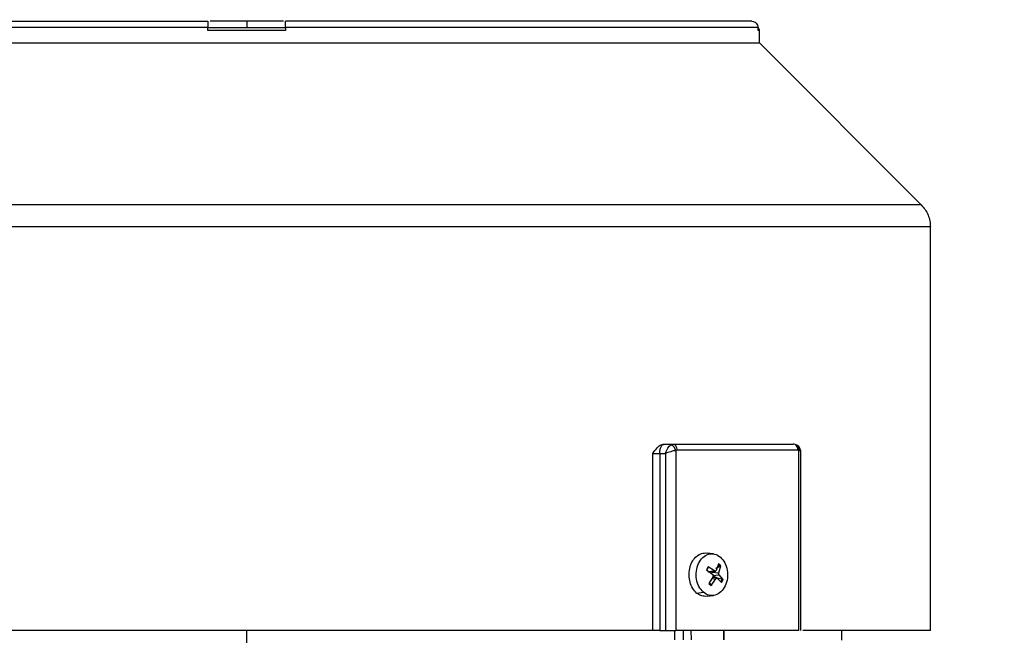
# Model space of a CAD drawing. Units: millimetres. Extents: x 4 to 416, y 4 to 293.
# Drawn here: x 252 to 262, y 123 to 129 of the extents above; entities that cross this region are included whole.
import ezdxf

# ---------------------------------------------------------------- set-up
doc = ezdxf.new("R2010")
doc.units = ezdxf.units.MM
doc.layers.add('SETHIGH', color=7, linetype='Continuous')
doc.styles.add('SLDTEXTSTYLE0', font='TXT', dxfattribs={"width": 0.75})
doc.dimstyles.new('SLDDIMSTYLE0', dxfattribs={"dimtxt": 3.5, "dimasz": 3.556, "dimexe": 0, "dimexo": 0.0625, "dimgap": 0.875, "dimtad": 1, "dimdec": 0, "dimlfac": 17, "dimrnd": 1e-09, "dimzin": 12, "dimdsep": 46, "dimtxsty": 'SLDTEXTSTYLE0', "dimsah": 1, "dimcen": 0.09, "dimadec": 0, "dimazin": 3, "dimtfac": 1, "dimtdec": 0, "dimtofl": 0, "dimtmove": 0, "dimatfit": 3, "dimfxl": 0, "dimfrac": 2, "dimtolj": 1, "dimtzin": 12, "dimarcsym": 0})

# ---------------------------------------------------------------- blocks, each defined once
blk = doc.blocks.new('_D_6')
at = {"layer": 'SETHIGH'}
for p, q in [((214.5901, 77.0159), (214.5901, 156.5797)), ((299.4077, 106.2651), (299.4077, 156.5797)), ((299.4077, 155.5797), (214.5901, 155.5797))]:
    blk.add_line(p, q, dxfattribs=at)
for points in [[(214.5901, 155.5797), (218.1461, 155.1987), (218.1461, 155.9607)], [(299.4077, 155.5797), (295.8517, 155.9607), (295.8517, 155.1987)]]:
    blk.add_solid(points, dxfattribs=at)
at = {"layer": 'SETHIGH', "insert": (249.8188, 160.0914), "char_height": 3.5, "attachment_point": 1, "style": 'SLDTEXTSTYLE0'}
blk.add_mtext('1442', dxfattribs=at)

msp = doc.modelspace()

# ---------------------------------------------------------------- linework, layer by layer
at = {"color": 7, "linetype": 'Continuous', "lineweight": 25}
for p, q in [((254.3783, 128.8041), (254.3783, 128.7453)), ((254.0107, 128.7159), (254.0107, 128.7453)), ((254.746, 128.7453), (254.746, 128.7159)), ((259.2173, 128.7159), (259.2173, 128.7453)), ((259.2312, 128.5979), (259.2312, 128.7159)), ((260.763, 127.0664), (259.231, 128.5985)), ((260.8489, 123.0391), (260.8489, 126.8591)), ((258.3299, 124.8041), (258.3313, 124.8041)), ((258.3313, 124.8041), (258.4124, 124.8041)), ((258.3919, 124.7976), (258.4124, 124.8041)), ((258.2228, 123.0394), (258.2228, 124.7159)), ((258.2872, 124.7159), (258.3408, 124.7159)), ((258.2872, 124.7159), (258.2872, 123.0394)), ((258.3408, 124.7159), (258.3408, 123.0394)), ((258.4486, 124.7453), (258.4391, 124.7431)), ((258.4391, 124.7431), (258.4391, 123.0394)), ((259.6036, 124.7431), (259.5961, 124.7453)), ((259.6036, 123.0394), (259.6036, 124.7431)), ((259.6221, 123.0391), (259.6221, 124.7305)), ((258.7199, 123.7747), (258.7351, 123.7707)), ((258.7956, 123.7656), (258.7357, 123.7736)), ((258.842, 123.6724), (258.8203, 123.6088)), ((258.8646, 123.6533), (258.842, 123.6724)), ((258.7443, 123.6438), (258.7298, 123.6138)), ((258.7298, 123.6138), (258.7885, 123.5709)), ((258.7335, 123.6089), (258.7477, 123.6385)), ((258.7424, 123.5975), (258.8046, 123.6042)), ((258.8046, 123.6042), (258.7443, 123.6438)), ((258.7501, 123.5937), (258.8178, 123.6028)), ((258.7814, 123.5918), (258.8454, 123.5876)), ((258.858, 123.6454), (258.8156, 123.6282)), ((258.8357, 123.6643), (258.858, 123.6454)), ((258.8454, 123.5876), (258.8646, 123.6533)), ((258.792, 123.5501), (258.7514, 123.4844)), ((258.7514, 123.4844), (258.7741, 123.4652)), ((258.7752, 123.4734), (258.7529, 123.4922)), ((258.7576, 123.4893), (258.7752, 123.4734)), ((258.7741, 123.4652), (258.8171, 123.5288)), ((258.7867, 123.5601), (258.8489, 123.5667)), ((258.7867, 123.5601), (258.8307, 123.5377)), ((258.8336, 123.5349), (258.7915, 123.5406)), ((258.8307, 123.5377), (258.8775, 123.5287)), ((258.8329, 123.5334), (258.8718, 123.4938)), ((258.8862, 123.5238), (258.8489, 123.5667)), ((258.8775, 123.5287), (258.8633, 123.4992)), ((258.8718, 123.4938), (258.8862, 123.5238)), ((258.6363, 123.3952), (258.7001, 123.4021)), ((258.7351, 123.3669), (258.7199, 123.3629)), ((258.7357, 123.364), (258.7956, 123.372)), ((258.2872, 123.0394), (258.3408, 123.0394)), ((258.4272, 123.0394), (258.4272, 122.9512)), ((258.5104, 122.9512), (258.5123, 123.0394)), ((258.5826, 123.0394), (258.5846, 122.9512)), ((258.8926, 122.9512), (258.8927, 123.0394)), ((258.8978, 122.9512), (258.8978, 123.0394)), ((260.0107, 122.9505), (260.0107, 123.0394))]:
    msp.add_line(p, q, dxfattribs=at)
at = {"color": 8, "linetype": 'Continuous', "lineweight": 25}
for p, q in [((259.2312, 128.7159), (259.2173, 128.7159)), ((258.7804, 123.5313), (258.8171, 123.5288)), ((254.3783, 121.8629), (254.3783, 123.0394))]:
    msp.add_line(p, q, dxfattribs=at)
at = {"color": 7, "linetype": 'Continuous', "lineweight": 25}
msp.add_arc((259.2018, 128.7159), 0.0294, 0.0189, 57.58677, dxfattribs=at)
for points, knots in [([(249.5983, 128.8041), (249.6192, 128.8041), (249.661, 128.8041), (249.8073, 128.8041), (250.0124, 128.8041), (250.2797, 128.8041), (250.6037, 128.8041), (250.9805, 128.8041), (251.4045, 128.8041), (251.87, 128.8041), (252.3704, 128.8041), (252.8989, 128.8041), (253.4476, 128.8041), (253.823, 128.8041), (254.0107, 128.8041)], [0, 0, 0, 0, 0.083333, 0.166667, 0.25, 0.333334, 0.416667, 0.5, 0.583333, 0.666667, 0.75, 0.833333, 0.916667, 1, 1, 1, 1]), ([(254.0107, 128.8041), (254.0107, 128.8032), (254.0107, 128.8015), (254.0107, 128.7879), (254.0107, 128.7685), (254.0107, 128.753), (254.0107, 128.7453)], [0, 0, 0, 0, 0.250048, 0.50006, 0.750072, 1, 1, 1, 1]), ([(254.3783, 128.8041), (254.289, 128.8041), (254.1706, 128.8041), (254.0588, 128.8041), (254.0312, 128.8041)], [0, 0, 0, 0, 0.7533114, 1, 1, 1, 1]), ([(254.7254, 128.8041), (254.6978, 128.8041), (254.586, 128.8041), (254.4676, 128.8041), (254.3783, 128.8041)], [0, 0, 0, 0, 0.246689, 1, 1, 1, 1]), ([(259.1583, 128.8041), (259.1374, 128.8041), (259.0956, 128.8041), (258.9494, 128.8041), (258.7442, 128.8041), (258.4769, 128.8041), (258.1529, 128.8041), (257.7761, 128.8041), (257.3521, 128.8041), (256.8866, 128.8041), (256.3862, 128.8041), (255.8577, 128.8041), (255.309, 128.8041), (254.9336, 128.8041), (254.746, 128.8041)], [0, 0, 0, 0, 0.083333, 0.166667, 0.25, 0.333334, 0.416667, 0.5, 0.583333, 0.666667, 0.75, 0.833333, 0.916667, 1, 1, 1, 1]), ([(254.746, 128.7453), (254.746, 128.753), (254.746, 128.7685), (254.746, 128.7879), (254.746, 128.8015), (254.746, 128.8032), (254.746, 128.8041)], [0, 0, 0, 0, 0.249928, 0.49994, 0.749952, 1, 1, 1, 1]), ([(259.1583, 128.8041), (259.166, 128.8032), (259.1815, 128.8015), (259.201, 128.7879), (259.2146, 128.7684), (259.2164, 128.753), (259.2173, 128.7453)], [0, 0, 0, 0, 0.250053, 0.500072, 0.750066, 1, 1, 1, 1]), ([(254.0107, 128.7453), (253.8204, 128.7453), (253.4399, 128.7453), (252.8836, 128.7453), (252.3478, 128.7453), (251.8405, 128.7453), (251.3686, 128.7453), (250.9388, 128.7453), (250.5569, 128.7453), (250.2286, 128.7453), (249.9579, 128.7453), (249.7502, 128.7453), (249.6023, 128.7453), (249.5603, 128.7453), (249.5393, 128.7453)], [0, 0, 0, 0, 0.083333, 0.166667, 0.25, 0.333333, 0.416667, 0.5, 0.583333, 0.666667, 0.75, 0.833333, 0.916667, 1, 1, 1, 1]), ([(259.2173, 128.7453), (259.1963, 128.7453), (259.1543, 128.7453), (259.0064, 128.7453), (258.7987, 128.7453), (258.528, 128.7453), (258.1997, 128.7453), (257.8179, 128.7453), (257.388, 128.7453), (256.9161, 128.7453), (256.4088, 128.7453), (255.873, 128.7453), (255.3167, 128.7453), (254.9362, 128.7453), (254.746, 128.7453)], [0, 0, 0, 0, 0.083333, 0.166667, 0.25, 0.333333, 0.416667, 0.5, 0.583333, 0.666667, 0.75, 0.833333, 0.916667, 1, 1, 1, 1]), ([(254.3783, 128.5982), (254.2195, 128.5982), (253.9019, 128.5982), (253.43, 128.5982), (252.9673, 128.5982), (252.5182, 128.5982), (252.087, 128.5982), (251.6778, 128.5982), (251.2947, 128.5982), (250.9412, 128.5982), (250.6209, 128.5982), (250.3367, 128.5982), (250.0915, 128.5982), (249.8876, 128.5982), (249.7267, 128.5982), (249.6115, 128.5982), (249.5389, 128.5982), (249.5299, 128.5982), (249.5254, 128.5982)], [0, 0, 0, 0, 0.0625, 0.125, 0.1875, 0.25, 0.3125, 0.375, 0.4375, 0.5, 0.5625, 0.625, 0.6875, 0.75, 0.8125, 0.875, 0.9375, 1, 1, 1, 1]), ([(259.2312, 128.5982), (259.2267, 128.5982), (259.2177, 128.5982), (259.1451, 128.5982), (259.0299, 128.5982), (258.869, 128.5982), (258.6651, 128.5982), (258.4199, 128.5982), (258.1357, 128.5982), (257.8154, 128.5982), (257.4619, 128.5982), (257.0788, 128.5982), (256.6696, 128.5982), (256.2384, 128.5982), (255.7893, 128.5982), (255.3266, 128.5982), (254.8547, 128.5982), (254.5371, 128.5982), (254.3783, 128.5982)], [0, 0, 0, 0, 0.0625, 0.125, 0.1875, 0.25, 0.3125, 0.375, 0.4375, 0.5, 0.5625, 0.625, 0.6875, 0.75, 0.8125, 0.875, 0.9375, 1, 1, 1, 1]), ([(260.7627, 127.0667), (260.7568, 127.0667), (260.745, 127.0667), (260.6494, 127.0667), (260.4979, 127.0667), (260.2862, 127.0667), (260.0179, 127.0667), (259.6953, 127.0667), (259.3215, 127.0667), (258.9, 127.0667), (258.4351, 127.0667), (257.931, 127.0667), (257.3927, 127.0667), (256.8255, 127.0667), (256.2346, 127.0667), (255.6259, 127.0667), (255.0051, 127.0667), (254.5872, 127.0667), (254.3783, 127.0667)], [0, 0, 0, 0, 0.0625, 0.125, 0.1875, 0.25, 0.3125, 0.375, 0.4375, 0.5, 0.5625, 0.625, 0.6875, 0.75, 0.8125, 0.875, 0.9375, 1, 1, 1, 1]), ([(260.7627, 127.0667), (260.7756, 127.0523), (260.8013, 127.0236), (260.828, 126.9719), (260.8456, 126.9165), (260.8478, 126.878), (260.8489, 126.8588)], [0, 0, 0, 0, 0.250004, 0.500008, 0.750004, 1, 1, 1, 1]), ([(260.8489, 126.8588), (260.8429, 126.8588), (260.8309, 126.8588), (260.734, 126.8588), (260.5804, 126.8588), (260.3659, 126.8588), (260.094, 126.8588), (259.767, 126.8588), (259.3882, 126.8588), (258.9611, 126.8588), (258.4898, 126.8588), (257.979, 126.8588), (257.4334, 126.8588), (256.8585, 126.8588), (256.2596, 126.8588), (255.6427, 126.8588), (255.0136, 126.8588), (254.5901, 126.8588), (254.3783, 126.8588)], [0, 0, 0, 0, 0.0625, 0.125, 0.1875, 0.25, 0.3125, 0.375, 0.4375, 0.5, 0.5625, 0.625, 0.6875, 0.75, 0.8125, 0.875, 0.9375, 1, 1, 1, 1]), ([(258.2228, 124.7159), (258.2353, 124.7349), (258.2548, 124.7649), (258.2863, 124.7914), (258.3097, 124.8024), (258.3233, 124.8035), (258.3299, 124.8041)], [0, 0, 0, 0, 0.440813, 0.691763, 0.849269, 1, 1, 1, 1]), ([(258.2872, 124.7159), (258.2878, 124.7274), (258.2892, 124.7506), (258.2994, 124.7797), (258.314, 124.8001), (258.3255, 124.8028), (258.3313, 124.8041)], [0, 0, 0, 0, 0.249991, 0.499982, 0.750005, 1, 1, 1, 1]), ([(258.3408, 124.7159), (258.3437, 124.7246), (258.3495, 124.7419), (258.3622, 124.7657), (258.3767, 124.7856), (258.3869, 124.7937), (258.3919, 124.7976)], [0, 0, 0, 0, 0.25424, 0.506394, 0.757863, 1, 1, 1, 1]), ([(258.4391, 124.7431), (258.4367, 124.7497), (258.4319, 124.7628), (258.4199, 124.7799), (258.4059, 124.7927), (258.3966, 124.796), (258.3919, 124.7976)], [0, 0, 0, 0, 0.2503057, 0.500088, 0.7500619, 1, 1, 1, 1]), ([(258.4124, 124.8041), (258.5169, 124.8041), (258.7259, 124.8041), (259.0186, 124.8041), (259.2962, 124.8041), (259.4652, 124.8041), (259.5498, 124.8041)], [0, 0, 0, 0, 0.25, 0.5, 0.75, 1, 1, 1, 1]), ([(258.4124, 124.8041), (258.4172, 124.8032), (258.4267, 124.8015), (258.4386, 124.7879), (258.447, 124.7684), (258.4481, 124.753), (258.4486, 124.7453)], [0, 0, 0, 0, 0.249994, 0.499989, 0.749971, 1, 1, 1, 1]), ([(259.5961, 124.7453), (259.5954, 124.753), (259.594, 124.7684), (259.5833, 124.7879), (259.568, 124.8015), (259.5558, 124.8032), (259.5498, 124.8041)], [0, 0, 0, 0, 0.250022, 0.499993, 0.750001, 1, 1, 1, 1]), ([(259.5948, 124.7875), (259.5893, 124.7916), (259.5779, 124.8001), (259.5638, 124.8025), (259.5565, 124.8037)], [0, 0, 0, 0, 0.484499, 1, 1, 1, 1]), ([(258.2228, 124.7159), (258.2277, 124.7159), (258.2374, 124.7159), (258.2544, 124.7159), (258.2717, 124.7159), (258.282, 124.7159), (258.2872, 124.7159)], [0, 0, 0, 0, 0.250006, 0.500005, 0.749999, 1, 1, 1, 1]), ([(258.4391, 124.7431), (258.4321, 124.7418), (258.4172, 124.7392), (258.3912, 124.7326), (258.3645, 124.7246), (258.3487, 124.7188), (258.3408, 124.7159)], [0, 0, 0, 0, 0.235064, 0.493583, 0.745752, 1, 1, 1, 1]), ([(259.5961, 124.7453), (259.4815, 124.7453), (259.2521, 124.7453), (258.8679, 124.7453), (258.5884, 124.7453), (258.4486, 124.7453)], [0, 0, 0, 0, 0.333333, 0.666667, 1, 1, 1, 1]), ([(259.6221, 124.731), (259.6219, 124.7347), (259.6214, 124.7425), (259.6175, 124.7571), (259.6094, 124.7734), (259.5998, 124.7826), (259.5948, 124.7875)], [0, 0, 0, 0, 0.201094, 0.432474, 0.699369, 1, 1, 1, 1]), ([(258.6363, 123.3952), (258.6231, 123.4089), (258.5967, 123.4361), (258.572, 123.4953), (258.5619, 123.5608), (258.5681, 123.6275), (258.5899, 123.6881), (258.625, 123.7361), (258.6699, 123.7685), (258.7032, 123.7726), (258.7199, 123.7747)], [0, 0, 0, 0, 0.124999, 0.249998, 0.374996, 0.499995, 0.624998, 0.749999, 0.874997, 1, 1, 1, 1]), ([(258.7001, 123.4021), (258.6849, 123.4185), (258.6543, 123.4513), (258.631, 123.5253), (258.6296, 123.6041), (258.6513, 123.678), (258.6927, 123.7352), (258.7472, 123.7667), (258.8077, 123.7698), (258.843, 123.747), (258.8607, 123.7356)], [0, 0, 0, 0, 0.124998, 0.25, 0.375001, 0.500003, 0.624999, 0.75, 0.875003, 1, 1, 1, 1]), ([(258.8607, 123.7356), (258.876, 123.7192), (258.9065, 123.6863), (258.9298, 123.6123), (258.9313, 123.5335), (258.9096, 123.4597), (258.8682, 123.4024), (258.8136, 123.371), (258.7532, 123.3678), (258.7178, 123.3906), (258.7001, 123.4021)], [0, 0, 0, 0, 0.125, 0.249997, 0.374997, 0.499999, 0.625002, 0.750001, 0.874999, 1, 1, 1, 1]), ([(258.7477, 123.6385), (258.7479, 123.6387), (258.7483, 123.6392), (258.748, 123.6405), (258.747, 123.6418), (258.7457, 123.6429), (258.7448, 123.6435), (258.7443, 123.6438)], [0, 0, 0, 0, 0.19421, 0.424967, 0.692808, 0.841666, 1, 1, 1, 1]), ([(258.8203, 123.6088), (258.8195, 123.6073), (258.8178, 123.6042), (258.8136, 123.6019), (258.8089, 123.6017), (258.806, 123.6034), (258.8046, 123.6042)], [0, 0, 0, 0, 0.250504, 0.499952, 0.749516, 1, 1, 1, 1]), ([(258.8489, 123.5667), (258.8479, 123.568), (258.8458, 123.5705), (258.8441, 123.5761), (258.8438, 123.5822), (258.8449, 123.5858), (258.8454, 123.5876)], [0, 0, 0, 0, 0.250572, 0.50006, 0.749517, 1, 1, 1, 1]), ([(258.8646, 123.6533), (258.8644, 123.6525), (258.864, 123.6509), (258.8624, 123.6486), (258.8603, 123.6466), (258.8588, 123.6458), (258.858, 123.6454)], [0, 0, 0, 0, 0.249504, 0.500209, 0.749503, 1, 1, 1, 1]), ([(258.7885, 123.5709), (258.7898, 123.5697), (258.7923, 123.5671), (258.7941, 123.5615), (258.7943, 123.5554), (258.7928, 123.5519), (258.792, 123.5501)], [0, 0, 0, 0, 0.250519, 0.500026, 0.749477, 1, 1, 1, 1]), ([(258.8171, 123.5288), (258.8182, 123.5304), (258.8203, 123.5334), (258.8247, 123.5357), (258.8291, 123.536), (258.8316, 123.5343), (258.8329, 123.5334)], [0, 0, 0, 0, 0.250487, 0.500005, 0.749496, 1, 1, 1, 1]), ([(258.8775, 123.5287), (258.8784, 123.5285), (258.8801, 123.5281), (258.8827, 123.5269), (258.8849, 123.5254), (258.8858, 123.5244), (258.8862, 123.5238)], [0, 0, 0, 0, 0.248519, 0.499476, 0.748481, 1, 1, 1, 1]), ([(258.7199, 123.3629), (258.7051, 123.3644), (258.6755, 123.3672), (258.6494, 123.3859), (258.6363, 123.3952)], [0, 0, 0, 0, 0.499999, 1, 1, 1, 1]), ([(258.7752, 123.4734), (258.7756, 123.4729), (258.7763, 123.472), (258.7763, 123.4699), (258.7757, 123.4675), (258.7746, 123.466), (258.7741, 123.4652)], [0, 0, 0, 0, 0.248437, 0.499557, 0.748524, 1, 1, 1, 1]), ([(258.2228, 123.0394), (258.0347, 123.0394), (257.6585, 123.0394), (257.0457, 123.0394), (256.406, 123.0394), (255.7428, 123.0394), (255.0644, 123.0394), (254.3783, 123.0394), (253.6922, 123.0394), (253.0138, 123.0394), (252.3506, 123.0394), (251.7109, 123.0394), (251.0982, 123.0394), (250.7219, 123.0394), (250.5338, 123.0394)], [0, 0, 0, 0, 0.083333, 0.166667, 0.25, 0.333333, 0.416667, 0.5, 0.583333, 0.666667, 0.75, 0.833333, 0.916667, 1, 1, 1, 1]), ([(258.2872, 123.0394), (258.282, 123.0394), (258.2717, 123.0394), (258.2544, 123.0394), (258.2374, 123.0394), (258.2277, 123.0394), (258.2228, 123.0394)], [0, 0, 0, 0, 0.250001, 0.499995, 0.749994, 1, 1, 1, 1]), ([(258.3408, 123.0394), (258.3488, 123.0394), (258.3646, 123.0394), (258.3911, 123.0394), (258.4171, 123.0394), (258.4318, 123.0394), (258.4391, 123.0394)], [0, 0, 0, 0, 0.2499989, 0.5000033, 0.7499999, 1, 1, 1, 1]), ([(259.6036, 123.0394), (259.4874, 123.0394), (259.2551, 123.0394), (258.8651, 123.0394), (258.5811, 123.0394), (258.4391, 123.0394)], [0, 0, 0, 0, 0.333333, 0.666667, 1, 1, 1, 1]), ([(260.8489, 123.0394), (260.8419, 123.0394), (260.8279, 123.0394), (260.7149, 123.0394), (260.5363, 123.0394), (260.2855, 123.0394), (259.9912, 123.0394), (259.7519, 123.0394), (259.6425, 123.0394)], [0, 0, 0, 0, 0.171165, 0.342331, 0.513496, 0.684662, 0.855827, 1, 1, 1, 1])]:
    msp.add_open_spline(points, degree=3, knots=knots, dxfattribs=at)
for points in [[(254.0107, 128.7453), (254.1332, 128.7453), (254.3783, 128.7453), (254.6234, 128.7453), (254.746, 128.7453)], [(254.746, 128.7159), (254.6234, 128.7159), (254.3783, 128.7159), (254.1332, 128.7159), (254.0107, 128.7159)]]:
    msp.add_open_spline(points, degree=3, dxfattribs=at)
at = {"color": 8, "linetype": 'Continuous', "lineweight": 25}
for points, knots in [([(254.3783, 127.0667), (254.1694, 127.0667), (253.7515, 127.0667), (253.1308, 127.0667), (252.522, 127.0667), (251.9312, 127.0667), (251.3639, 127.0667), (250.8256, 127.0667), (250.3215, 127.0667), (249.8566, 127.0667), (249.4351, 127.0667), (249.0613, 127.0667), (248.7387, 127.0667), (248.4703, 127.0667), (248.2593, 127.0667), (248.1051, 127.0667), (248.0196, 127.0667), (247.9827, 127.0667), (247.9939, 127.0667), (247.9939, 127.0667)], [0, 0, 0, 0, 0.0624999, 0.1249997, 0.1874996, 0.2499994, 0.3124993, 0.3749991, 0.437499, 0.4999989, 0.5624986, 0.6249985, 0.6874985, 0.7499983, 0.8124981, 0.8749981, 0.937498, 0.9999975, 1, 1, 1, 1]), ([(254.3783, 126.8588), (254.1666, 126.8588), (253.7431, 126.8588), (253.1139, 126.8588), (252.497, 126.8588), (251.8981, 126.8588), (251.3232, 126.8588), (250.7777, 126.8588), (250.2668, 126.8588), (249.7956, 126.8588), (249.3684, 126.8588), (248.9896, 126.8588), (248.6626, 126.8588), (248.3907, 126.8588), (248.1762, 126.8588), (248.0226, 126.8588), (247.9257, 126.8588), (247.9137, 126.8588), (247.9077, 126.8588)], [0, 0, 0, 0, 0.0625, 0.125, 0.1875, 0.25, 0.3125, 0.375, 0.4375, 0.5, 0.5625, 0.625, 0.6875, 0.75, 0.8125, 0.875, 0.9375, 1, 1, 1, 1]), ([(259.5941, 124.787), (259.5964, 124.7846), (259.6024, 124.7784), (259.6062, 124.7626), (259.6044, 124.7496), (259.6036, 124.7431)], [0, 0, 0, 0, 0.24358, 0.621401, 1, 1, 1, 1]), ([(259.6214, 124.7305), (259.6216, 124.7311), (259.6228, 124.7344), (259.6174, 124.7391), (259.608, 124.7418), (259.6036, 124.7431)], [0, 0, 0, 0, 0.105471, 0.57398, 1, 1, 1, 1])]:
    msp.add_open_spline(points, degree=3, knots=knots, dxfattribs=at)

# ---------------------------------------------------------------- dimensions: what is measured, and where the dimension line sits
at = {"layer": 'SETHIGH'}
dim = msp.add_linear_dim(base=(214.5901, 155.5797), p1=(299.4077, 105.2651), p2=(214.5901, 76.0159), dimstyle='SLDDIMSTYLE0', dxfattribs=at)
dim.commit()
dim.dimension.update_dxf_attribs({"geometry": '_D_6', "text_midpoint": (254.991, 155.5797), "dimtype": 160})

doc.saveas('drawing.dxf')
